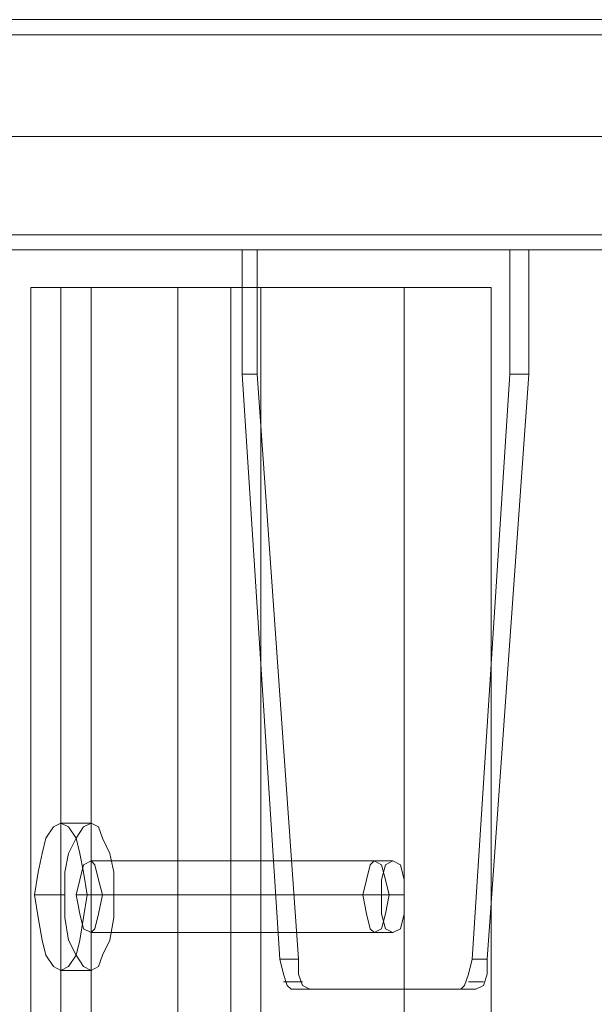
# Model space of a CAD drawing. Units: millimetres. Extents: x -760 to 8901, y 382 to 5358.
# Drawn here: x 1130 to 1224, y 3077 to 3239 of the extents above; entities that cross this region are included whole.
import ezdxf

# ---------------------------------------------------------------- set-up
doc = ezdxf.new("R2010")
doc.units = ezdxf.units.MM
doc.layers.get('0').update_dxf_attribs({"lineweight": 9})

msp = doc.modelspace()

# ---------------------------------------------------------------- linework, layer by layer
at = {"flags": 128}
for points in [[(740.01, 3238.95), (1344.92, 3238.95), (1354.21, 3238.95), (1365.97, 3238.95), (1379.6, 3238.95)], [(740.01, 3236.47), (1344.92, 3236.47), (1354.21, 3236.47), (1365.97, 3236.47), (1379.6, 3236.47)], [(720.2, 3219.75), (1327.59, 3219.75), (1337.49, 3219.75), (1349.88, 3219.75), (1365.35, 3219.75), (1382.69, 3219.75)], [(722.68, 3219.75), (1329.44, 3219.75), (1339.35, 3219.75), (1352.35, 3219.75), (1367.21, 3219.75), (1384.55, 3219.75)], [(757.97, 3219.75), (1360.4, 3219.75), (1369.07, 3219.75), (1379.6, 3219.75)], [(760.45, 3219.75), (1362.88, 3219.75), (1371.55, 3219.75), (1382.07, 3219.75)], [(1076.83, 3203.65), (1344.92, 3203.65), (1354.21, 3203.65), (1365.97, 3203.65), (1379.6, 3203.65)], [(1076.83, 3201.18), (1344.92, 3201.18), (1354.21, 3201.18), (1365.97, 3201.18), (1379.6, 3201.18)], [(1209.95, 3201.18), (1165.99, 3201.18), (1168.47, 3201.18), (1168.47, 3180.75), (1165.99, 3180.75), (1165.99, 3201.18)], [(1168.47, 3201.18), (1213.04, 3201.18), (1209.95, 3201.18), (1209.95, 3180.75)], [(1206.23, 3084.78), (1203.76, 3084.78), (1209.95, 3180.75), (1213.04, 3180.75), (1213.04, 3201.18)], [(1131.32, 3194.99), (1141.22, 3194.99), (1141.22, 2544.88), (1164.13, 2544.88)], [(1136.27, 3194.99), (1131.32, 3194.99), (1131.32, 2544.88), (1141.22, 2544.88)], [(1136.27, 2544.88), (1155.46, 2544.88), (1155.46, 3194.99), (1136.27, 3194.99), (1136.27, 2544.88), (1131.32, 2544.88)], [(1141.22, 3194.99), (1164.13, 3194.99), (1164.13, 2544.88), (1192.61, 2544.88)], [(1155.46, 3194.99), (1169.08, 3194.99), (1169.08, 3074.87), (1182.71, 3074.87), (1182.71, 2664.99), (1169.08, 2664.99), (1169.08, 2544.88), (1155.46, 2544.88)], [(1164.13, 3194.99), (1192.61, 3194.99)], [(1206.85, 3194.99), (1169.08, 3194.99)], [(1206.85, 3074.87), (1206.85, 3194.99), (1192.61, 3194.99), (1192.61, 2544.88), (1206.85, 2544.88), (1206.85, 2664.99), (1220.47, 2664.99)], [(1165.99, 3180.75), (1172.18, 3084.78), (1175.28, 3084.78)], [(1177.13, 3079.82), (1175.9, 3080.44), (1175.28, 3082.3), (1175.28, 3084.78), (1168.47, 3180.75)], [(1213.04, 3180.75), (1206.23, 3084.78), (1206.23, 3082.3), (1205.61, 3080.44), (1204.38, 3079.82)], [(1136.27, 3107.07), (1141.22, 3107.07)], [(1141.22, 3100.88), (1187.66, 3100.88)], [(1187.66, 3100.88), (1190.75, 3100.88)], [(1131.94, 3095.3), (1136.89, 3095.3)], [(1138.75, 3095.3), (1185.8, 3095.3)], [(1140.6, 3095.3), (1144.94, 3095.3)], [(1143.08, 3095.3), (1190.14, 3095.3)], [(1185.8, 3095.3), (1188.9, 3095.3)], [(1190.14, 3095.3), (1192.61, 3095.3)], [(1141.22, 3089.11), (1187.66, 3089.11)], [(1187.66, 3089.11), (1190.75, 3089.11)], [(1174.04, 3079.82), (1173.42, 3080.44), (1172.8, 3082.3), (1172.18, 3084.78)], [(1203.76, 3084.78), (1203.14, 3082.3), (1202.52, 3080.44), (1201.9, 3079.82)], [(1136.27, 3082.92), (1141.22, 3082.92)], [(1175.9, 3081.06), (1172.8, 3081.06)], [(1205.61, 3081.06), (1203.14, 3081.06)]]:
    msp.add_lwpolyline(points, dxfattribs=at)
for points in [[(1136.27, 3107.07), (1137.51, 3106.45), (1138.75, 3104.59), (1139.37, 3102.11), (1139.98, 3099.02), (1140.6, 3095.3), (1139.98, 3091.59), (1139.37, 3087.87), (1138.75, 3085.4), (1137.51, 3083.54), (1136.27, 3082.92), (1135.03, 3083.54), (1133.79, 3085.4), (1133.17, 3087.87), (1132.55, 3091.59), (1131.94, 3095.3), (1132.55, 3099.02), (1133.17, 3102.11), (1133.79, 3104.59), (1135.03, 3106.45), (1136.27, 3107.07)], [(1141.22, 3107.07), (1142.46, 3106.45), (1143.08, 3104.59), (1144.32, 3102.11), (1144.94, 3099.02), (1144.94, 3095.3), (1144.94, 3091.59), (1144.32, 3087.87), (1143.08, 3085.4), (1142.46, 3083.54), (1141.22, 3082.92), (1139.98, 3083.54), (1138.75, 3085.4), (1137.51, 3087.87), (1136.89, 3091.59), (1136.89, 3095.3), (1136.89, 3099.02), (1137.51, 3102.11), (1138.75, 3104.59), (1139.98, 3106.45), (1141.22, 3107.07)], [(1141.22, 3089.11), (1141.84, 3089.73), (1142.46, 3092.21), (1143.08, 3095.3), (1142.46, 3097.78), (1141.84, 3100.26), (1141.22, 3100.88), (1139.98, 3100.26), (1139.37, 3097.78), (1138.75, 3095.3), (1139.37, 3092.21), (1139.98, 3089.73), (1141.22, 3089.11)], [(1187.66, 3089.11), (1188.9, 3089.73), (1189.52, 3092.21), (1190.14, 3095.3), (1189.52, 3097.78), (1188.9, 3100.26), (1187.66, 3100.88), (1187.04, 3100.26), (1186.42, 3097.78), (1185.8, 3095.3), (1186.42, 3092.21), (1187.04, 3089.73), (1187.66, 3089.11)], [(1187.66, 3100.88), (1188.9, 3100.26), (1189.52, 3097.78), (1190.14, 3095.3), (1189.52, 3092.21), (1188.9, 3089.73), (1187.66, 3089.11), (1187.04, 3089.73), (1186.42, 3092.21), (1185.8, 3095.3), (1186.42, 3097.78), (1187.04, 3100.26), (1187.66, 3100.88)], [(1190.75, 3100.88), (1191.99, 3100.26), (1192.61, 3097.78), (1192.61, 3095.3), (1192.61, 3092.21), (1191.99, 3089.73), (1190.75, 3089.11), (1189.52, 3089.73), (1188.9, 3092.21), (1188.9, 3095.3), (1188.9, 3097.78), (1189.52, 3100.26), (1190.75, 3100.88)], [(1177.13, 3079.82), (1174.04, 3079.82), (1201.9, 3079.82), (1204.38, 3079.82)]]:
    msp.add_lwpolyline(points, close=True, dxfattribs=at)

doc.saveas('drawing.dxf')
